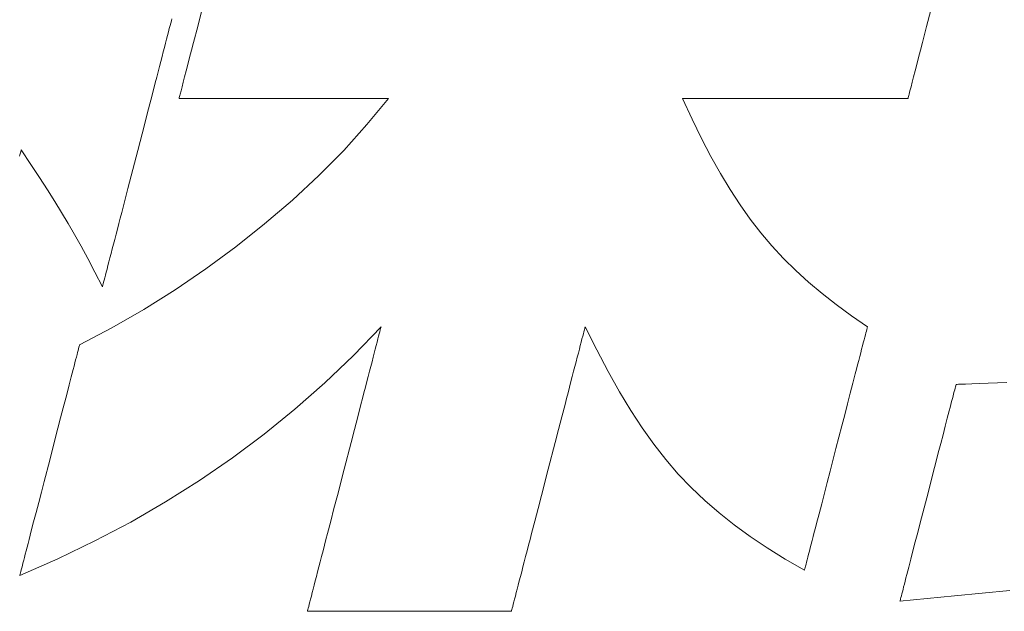
# Model space of a CAD drawing. Units: inches. Extents: x 0 to 10080, y 0 to 7128.
# Drawn here: x 1558 to 1643, y 276 to 327 of the extents above; entities that cross this region are included whole.
import ezdxf

# ---------------------------------------------------------------- set-up
doc = ezdxf.new("R2010")
doc.units = ezdxf.units.IN
doc.header["$MEASUREMENT"] = 0
doc.layers.add('枠', color=7, linetype='Continuous', lineweight=20)

msp = doc.modelspace()

# ---------------------------------------------------------------- linework, layer by layer
at = {"layer": '枠', "lineweight": 13}
for p, q in [((1571.397, 327.158), (1571.352, 326.985)), ((1573.614, 326.476), (1573.981, 327.898)), ((1636.727, 327.898), (1636.359, 326.476)), ((1571.175, 326.302), (1571.103, 326.023)), ((1571.241, 326.556), (1571.175, 326.302)), ((1571.3, 326.784), (1571.241, 326.556)), ((1571.352, 326.985), (1571.3, 326.784)), ((1573.258, 325.099), (1573.614, 326.476)), ((1636.359, 326.476), (1636.003, 325.099)), ((1571.025, 325.721), (1570.941, 325.396)), ((1571.103, 326.023), (1571.025, 325.721)), ((1570.756, 324.682), (1570.656, 324.296)), ((1570.851, 325.049), (1570.756, 324.682)), ((1570.941, 325.396), (1570.851, 325.049)), ((1573.087, 324.441), (1573.258, 325.099)), ((1636.003, 325.099), (1635.832, 324.441)), ((1570.551, 323.891), (1570.442, 323.469)), ((1570.656, 324.296), (1570.551, 323.891)), ((1572.77, 323.214), (1572.924, 323.81)), ((1572.924, 323.81), (1573.087, 324.441)), ((1635.669, 323.81), (1635.515, 323.214)), ((1635.832, 324.441), (1635.669, 323.81)), ((1570.329, 323.031), (1570.212, 322.578)), ((1570.442, 323.469), (1570.329, 323.031)), ((1572.626, 322.656), (1572.77, 323.214)), ((1635.515, 323.214), (1635.371, 322.656)), ((1570.091, 322.111), (1569.966, 321.631)), ((1570.212, 322.578), (1570.091, 322.111)), ((1572.374, 321.681), (1572.494, 322.144)), ((1572.494, 322.144), (1572.626, 322.656)), ((1635.238, 322.144), (1635.118, 321.681)), ((1635.371, 322.656), (1635.238, 322.144)), ((1569.966, 321.631), (1569.839, 321.139)), ((1572.18, 320.929), (1572.269, 321.274)), ((1572.269, 321.274), (1572.374, 321.681)), ((1635.013, 321.274), (1634.924, 320.929)), ((1635.118, 321.681), (1635.013, 321.274)), ((1569.839, 321.139), (1569.576, 320.124)), ((1572.021, 320.318), (1572.035, 320.371)), ((1572.035, 320.371), (1572.054, 320.445)), ((1572.054, 320.445), (1572.079, 320.538)), ((1572.079, 320.538), (1572.108, 320.651)), ((1572.108, 320.651), (1572.18, 320.929)), ((1634.78, 320.371), (1634.766, 320.318)), ((1634.799, 320.445), (1634.78, 320.371)), ((1634.823, 320.538), (1634.799, 320.445)), ((1634.852, 320.651), (1634.823, 320.538)), ((1634.924, 320.929), (1634.852, 320.651)), ((1569.576, 320.124), (1569.305, 319.074)), ((1572.01, 320.274), (1572.013, 320.285)), ((1572.023, 320.274), (1572.01, 320.274)), ((1572.013, 320.285), (1572.021, 320.318)), ((1572.062, 320.274), (1572.023, 320.274)), ((1572.125, 320.274), (1572.062, 320.274)), ((1572.213, 320.274), (1572.125, 320.274)), ((1572.323, 320.274), (1572.213, 320.274)), ((1572.456, 320.274), (1572.323, 320.274)), ((1572.61, 320.274), (1572.456, 320.274)), ((1572.785, 320.274), (1572.61, 320.274)), ((1572.979, 320.274), (1572.785, 320.274)), ((1573.193, 320.274), (1572.979, 320.274)), ((1573.424, 320.274), (1573.193, 320.274)), ((1573.673, 320.274), (1573.424, 320.274)), ((1574.22, 320.274), (1573.673, 320.274)), ((1574.826, 320.274), (1574.22, 320.274)), ((1575.485, 320.274), (1574.826, 320.274)), ((1576.19, 320.274), (1575.485, 320.274)), ((1576.935, 320.274), (1576.19, 320.274)), ((1577.713, 320.274), (1576.935, 320.274)), ((1578.517, 320.274), (1577.713, 320.274)), ((1579.341, 320.274), (1578.517, 320.274)), ((1581.022, 320.274), (1579.341, 320.274)), ((1582.703, 320.274), (1581.022, 320.274)), ((1583.526, 320.274), (1582.703, 320.274)), ((1584.331, 320.274), (1583.526, 320.274)), ((1585.108, 320.274), (1584.331, 320.274)), ((1585.853, 320.274), (1585.108, 320.274)), ((1586.558, 320.274), (1585.853, 320.274)), ((1587.217, 320.274), (1586.558, 320.274)), ((1587.823, 320.274), (1587.217, 320.274)), ((1588.37, 320.274), (1587.823, 320.274)), ((1588.185, 318.028), (1590.033, 320.274)), ((1588.619, 320.274), (1588.37, 320.274)), ((1588.851, 320.274), (1588.619, 320.274)), ((1589.064, 320.274), (1588.851, 320.274)), ((1589.259, 320.274), (1589.064, 320.274)), ((1589.434, 320.274), (1589.259, 320.274)), ((1589.588, 320.274), (1589.434, 320.274)), ((1589.72, 320.274), (1589.588, 320.274)), ((1589.831, 320.274), (1589.72, 320.274)), ((1589.918, 320.274), (1589.831, 320.274)), ((1589.981, 320.274), (1589.918, 320.274)), ((1590.02, 320.274), (1589.981, 320.274)), ((1590.033, 320.274), (1590.02, 320.274)), ((1615.372, 320.274), (1615.358, 320.274)), ((1615.358, 320.274), (1616.168, 318.507)), ((1615.414, 320.274), (1615.372, 320.274)), ((1615.482, 320.274), (1615.414, 320.274)), ((1615.576, 320.274), (1615.482, 320.274)), ((1615.695, 320.274), (1615.576, 320.274)), ((1615.838, 320.274), (1615.695, 320.274)), ((1616.003, 320.274), (1615.838, 320.274)), ((1616.192, 320.274), (1616.003, 320.274)), ((1616.401, 320.274), (1616.192, 320.274)), ((1616.631, 320.274), (1616.401, 320.274)), ((1616.88, 320.274), (1616.631, 320.274)), ((1617.148, 320.274), (1616.88, 320.274)), ((1617.434, 320.274), (1617.148, 320.274)), ((1617.736, 320.274), (1617.434, 320.274)), ((1618.055, 320.274), (1617.736, 320.274)), ((1618.389, 320.274), (1618.055, 320.274)), ((1619.098, 320.274), (1618.389, 320.274)), ((1619.857, 320.274), (1619.098, 320.274)), ((1620.658, 320.274), (1619.857, 320.274)), ((1621.495, 320.274), (1620.658, 320.274)), ((1622.361, 320.274), (1621.495, 320.274)), ((1623.247, 320.274), (1622.361, 320.274)), ((1625.056, 320.274), (1623.247, 320.274)), ((1626.865, 320.274), (1625.056, 320.274)), ((1627.752, 320.274), (1626.865, 320.274)), ((1628.617, 320.274), (1627.752, 320.274)), ((1629.454, 320.274), (1628.617, 320.274)), ((1630.256, 320.274), (1629.454, 320.274)), ((1631.015, 320.274), (1630.256, 320.274)), ((1631.724, 320.274), (1631.015, 320.274)), ((1632.057, 320.274), (1631.724, 320.274)), ((1632.376, 320.274), (1632.057, 320.274)), ((1632.679, 320.274), (1632.376, 320.274)), ((1632.964, 320.274), (1632.679, 320.274)), ((1633.232, 320.274), (1632.964, 320.274)), ((1633.482, 320.274), (1633.232, 320.274)), ((1633.711, 320.274), (1633.482, 320.274)), ((1633.921, 320.274), (1633.711, 320.274)), ((1634.109, 320.274), (1633.921, 320.274)), ((1634.275, 320.274), (1634.109, 320.274)), ((1634.418, 320.274), (1634.275, 320.274)), ((1634.536, 320.274), (1634.418, 320.274)), ((1634.63, 320.274), (1634.536, 320.274)), ((1634.699, 320.274), (1634.63, 320.274)), ((1634.74, 320.274), (1634.699, 320.274)), ((1634.754, 320.274), (1634.74, 320.274)), ((1634.757, 320.285), (1634.754, 320.274)), ((1634.766, 320.318), (1634.757, 320.285)), ((1569.305, 319.074), (1569.027, 317.999)), ((1569.027, 317.999), (1568.459, 315.805)), ((1586.181, 315.814), (1588.185, 318.028)), ((1616.168, 318.507), (1616.975, 316.847)), ((1616.975, 316.847), (1617.786, 315.287)), ((1558.317, 315.422), (1558.288, 315.309)), ((1558.343, 315.523), (1558.317, 315.422)), ((1558.366, 315.612), (1558.343, 315.523)), ((1558.386, 315.687), (1558.366, 315.612)), ((1558.402, 315.749), (1558.386, 315.687)), ((1558.414, 315.798), (1558.402, 315.749)), ((1558.423, 315.833), (1558.414, 315.798)), ((1558.429, 315.854), (1558.423, 315.833)), ((1558.431, 315.861), (1558.429, 315.854)), ((1559.257, 314.603), (1558.431, 315.861)), ((1568.459, 315.805), (1567.891, 313.612)), ((1584.035, 313.643), (1586.181, 315.814)), ((1617.786, 315.287), (1618.606, 313.817)), ((1560.005, 313.46), (1559.257, 314.603)), ((1567.891, 313.612), (1567.613, 312.536)), ((1581.762, 311.525), (1584.035, 313.643)), ((1618.606, 313.817), (1619.441, 312.432)), ((1560.686, 312.406), (1560.005, 313.46)), ((1561.315, 311.416), (1560.686, 312.406)), ((1567.613, 312.536), (1567.341, 311.487)), ((1619.441, 312.432), (1620.297, 311.124)), ((1561.905, 310.463), (1561.315, 311.416)), ((1567.341, 311.487), (1567.079, 310.472)), ((1579.375, 309.47), (1581.762, 311.525)), ((1620.297, 311.124), (1621.18, 309.885)), ((1562.471, 309.52), (1561.905, 310.463)), ((1567.079, 310.472), (1566.951, 309.98)), ((1563.026, 308.561), (1562.471, 309.52)), ((1566.827, 309.5), (1566.706, 309.033)), ((1566.951, 309.98), (1566.827, 309.5)), ((1576.888, 307.49), (1579.375, 309.47)), ((1621.18, 309.885), (1622.094, 308.707)), ((1563.584, 307.561), (1563.026, 308.561)), ((1566.589, 308.58), (1566.475, 308.142)), ((1566.706, 309.033), (1566.589, 308.58)), ((1622.094, 308.707), (1623.047, 307.584)), ((1566.366, 307.72), (1566.261, 307.315)), ((1566.475, 308.142), (1566.366, 307.72)), ((1564.159, 306.492), (1563.584, 307.561)), ((1566.162, 306.929), (1566.067, 306.562)), ((1566.261, 307.315), (1566.162, 306.929)), ((1574.315, 305.594), (1576.888, 307.49)), ((1623.047, 307.584), (1624.043, 306.507)), ((1564.765, 305.329), (1564.159, 306.492)), ((1565.977, 306.215), (1565.893, 305.89)), ((1566.067, 306.562), (1565.977, 306.215)), ((1624.043, 306.507), (1625.089, 305.47)), ((1565.415, 304.044), (1564.765, 305.329)), ((1565.742, 305.309), (1565.677, 305.055)), ((1565.814, 305.588), (1565.742, 305.309)), ((1565.893, 305.89), (1565.814, 305.588)), ((1571.671, 303.794), (1574.315, 305.594)), ((1625.089, 305.47), (1626.191, 304.465)), ((1565.483, 304.309), (1565.454, 304.195)), ((1565.521, 304.453), (1565.483, 304.309)), ((1565.566, 304.626), (1565.521, 304.453)), ((1565.618, 304.827), (1565.566, 304.626)), ((1565.677, 305.055), (1565.618, 304.827)), ((1626.191, 304.465), (1627.353, 303.484)), ((1565.419, 304.061), (1565.415, 304.044)), ((1565.433, 304.112), (1565.419, 304.061)), ((1565.454, 304.195), (1565.433, 304.112)), ((1568.97, 302.098), (1571.671, 303.794)), ((1627.353, 303.484), (1628.582, 302.52)), ((1566.225, 300.519), (1568.97, 302.098)), ((1628.582, 302.52), (1629.884, 301.565)), ((1629.884, 301.565), (1631.264, 300.613)), ((1563.45, 299.065), (1566.225, 300.519)), ((1589.398, 300.613), (1587.018, 298.138)), ((1589.187, 299.797), (1589.241, 300.007)), ((1589.241, 300.007), (1589.288, 300.187)), ((1589.288, 300.187), (1589.327, 300.338)), ((1589.327, 300.338), (1589.357, 300.456)), ((1589.357, 300.456), (1589.38, 300.543)), ((1589.38, 300.543), (1589.393, 300.595)), ((1589.393, 300.595), (1589.398, 300.613)), ((1606.809, 300.007), (1606.755, 299.797)), ((1606.856, 300.187), (1606.809, 300.007)), ((1606.895, 300.338), (1606.856, 300.187)), ((1606.926, 300.456), (1606.895, 300.338)), ((1606.948, 300.543), (1606.926, 300.456)), ((1606.962, 300.595), (1606.948, 300.543)), ((1606.966, 300.613), (1606.962, 300.595)), ((1607.961, 298.614), (1606.966, 300.613)), ((1631.13, 300.094), (1631.083, 299.915)), ((1631.17, 300.249), (1631.13, 300.094)), ((1631.203, 300.377), (1631.17, 300.249)), ((1631.229, 300.479), (1631.203, 300.377)), ((1631.248, 300.553), (1631.229, 300.479)), ((1631.26, 300.598), (1631.248, 300.553)), ((1631.264, 300.613), (1631.26, 300.598)), ((1588.982, 299.004), (1589.057, 299.295)), ((1589.057, 299.295), (1589.126, 299.56)), ((1589.126, 299.56), (1589.187, 299.797)), ((1606.625, 299.295), (1606.55, 299.004)), ((1606.694, 299.56), (1606.625, 299.295)), ((1606.755, 299.797), (1606.694, 299.56)), ((1630.908, 299.236), (1630.838, 298.967)), ((1630.972, 299.485), (1630.908, 299.236)), ((1631.031, 299.711), (1630.972, 299.485)), ((1631.083, 299.915), (1631.031, 299.711)), ((1563.229, 298.211), (1563.279, 298.404)), ((1563.279, 298.404), (1563.323, 298.574)), ((1563.323, 298.574), (1563.361, 298.72)), ((1563.361, 298.72), (1563.392, 298.842)), ((1563.392, 298.842), (1563.417, 298.938)), ((1563.417, 298.938), (1563.435, 299.008)), ((1563.435, 299.008), (1563.446, 299.051)), ((1563.446, 299.051), (1563.45, 299.065)), ((1588.719, 297.989), (1588.813, 298.351)), ((1588.813, 298.351), (1588.9, 298.689)), ((1588.9, 298.689), (1588.982, 299.004)), ((1606.381, 298.351), (1606.287, 297.989)), ((1606.468, 298.689), (1606.381, 298.351)), ((1606.55, 299.004), (1606.468, 298.689)), ((1608.941, 296.753), (1607.961, 298.614)), ((1630.684, 298.368), (1630.599, 298.04)), ((1630.763, 298.677), (1630.684, 298.368)), ((1630.838, 298.967), (1630.763, 298.677)), ((1562.975, 297.231), (1563.046, 297.506)), ((1563.046, 297.506), (1563.112, 297.761)), ((1563.112, 297.761), (1563.173, 297.997)), ((1563.173, 297.997), (1563.229, 298.211)), ((1587.018, 298.138), (1584.547, 295.771)), ((1588.516, 297.204), (1588.621, 297.607)), ((1588.621, 297.607), (1588.719, 297.989)), ((1606.188, 297.607), (1606.084, 297.204)), ((1606.287, 297.989), (1606.188, 297.607)), ((1630.51, 297.696), (1630.417, 297.335)), ((1630.599, 298.04), (1630.51, 297.696)), ((1562.735, 296.301), (1562.819, 296.628)), ((1562.819, 296.628), (1562.899, 296.938)), ((1562.899, 296.938), (1562.975, 297.231)), ((1588.294, 296.343), (1588.407, 296.782)), ((1588.407, 296.782), (1588.516, 297.204)), ((1605.975, 296.782), (1605.861, 296.343)), ((1606.084, 297.204), (1605.975, 296.782)), ((1609.915, 295.02), (1608.941, 296.753)), ((1630.319, 296.958), (1630.218, 296.568)), ((1630.417, 297.335), (1630.319, 296.958)), ((1562.554, 295.603), (1562.646, 295.959)), ((1562.646, 295.959), (1562.735, 296.301)), ((1584.547, 295.771), (1581.988, 293.512)), ((1588.053, 295.414), (1588.176, 295.886)), ((1588.176, 295.886), (1588.294, 296.343)), ((1605.743, 295.886), (1605.62, 295.414)), ((1605.861, 296.343), (1605.743, 295.886)), ((1630.218, 296.568), (1630.006, 295.747)), ((1641.659, 295.751), (1643.266, 295.811)), ((1562.256, 294.455), (1562.458, 295.233)), ((1562.458, 295.233), (1562.554, 295.603)), ((1587.798, 294.427), (1587.928, 294.927)), ((1587.928, 294.927), (1588.053, 295.414)), ((1605.494, 294.927), (1605.365, 294.427)), ((1605.62, 295.414), (1605.494, 294.927)), ((1610.89, 293.405), (1609.915, 295.02)), ((1630.006, 295.747), (1629.782, 294.88)), ((1638.682, 294.844), (1638.729, 295.025)), ((1638.729, 295.025), (1638.77, 295.185)), ((1638.77, 295.185), (1638.806, 295.322)), ((1638.806, 295.322), (1638.835, 295.437)), ((1638.835, 295.437), (1638.859, 295.527)), ((1638.859, 295.527), (1638.876, 295.593)), ((1638.876, 295.593), (1638.886, 295.633)), ((1638.886, 295.633), (1638.89, 295.646)), ((1638.89, 295.646), (1638.915, 295.647)), ((1638.915, 295.647), (1638.988, 295.65)), ((1638.988, 295.65), (1639.106, 295.655)), ((1639.106, 295.655), (1639.266, 295.661)), ((1639.266, 295.661), (1639.464, 295.668)), ((1639.464, 295.668), (1639.697, 295.677)), ((1639.697, 295.677), (1640.257, 295.698)), ((1640.257, 295.698), (1640.92, 295.723)), ((1640.92, 295.723), (1641.659, 295.751)), ((1562.044, 293.633), (1562.256, 294.455)), ((1587.666, 293.914), (1587.798, 294.427)), ((1605.365, 294.427), (1605.232, 293.914)), ((1629.782, 294.88), (1629.548, 293.974)), ((1638.444, 293.924), (1638.511, 294.182)), ((1638.511, 294.182), (1638.573, 294.422)), ((1638.573, 294.422), (1638.63, 294.643)), ((1638.63, 294.643), (1638.682, 294.844)), ((1561.822, 292.776), (1562.044, 293.633)), ((1581.988, 293.512), (1579.338, 291.359)), ((1587.392, 292.856), (1587.666, 293.914)), ((1605.232, 293.914), (1604.958, 292.856)), ((1611.876, 291.897), (1610.89, 293.405)), ((1629.548, 293.974), (1629.307, 293.038)), ((1638.218, 293.051), (1638.298, 293.357)), ((1638.298, 293.357), (1638.373, 293.649)), ((1638.373, 293.649), (1638.444, 293.924)), ((1561.592, 291.889), (1561.822, 292.776)), ((1587.109, 291.762), (1587.392, 292.856)), ((1604.958, 292.856), (1604.675, 291.762)), ((1629.307, 293.038), (1629.059, 292.079)), ((1637.959, 292.047), (1638.135, 292.73)), ((1638.135, 292.73), (1638.218, 293.051)), ((1561.357, 290.98), (1561.592, 291.889)), ((1586.819, 290.642), (1587.109, 291.762)), ((1604.675, 291.762), (1604.385, 290.642)), ((1612.881, 290.489), (1611.876, 291.897)), ((1629.059, 292.079), (1628.553, 290.122)), ((1637.77, 291.317), (1637.959, 292.047)), ((1560.877, 289.126), (1561.357, 290.98)), ((1579.338, 291.359), (1576.6, 289.312)), ((1637.571, 290.545), (1637.77, 291.317)), ((1586.228, 288.355), (1586.819, 290.642)), ((1604.385, 290.642), (1603.793, 288.355)), ((1613.914, 289.168), (1612.881, 290.489)), ((1628.553, 290.122), (1628.047, 288.166)), ((1637.362, 289.74), (1637.571, 290.545)), ((1560.397, 287.272), (1560.877, 289.126)), ((1576.6, 289.312), (1573.772, 287.37)), ((1614.982, 287.926), (1613.914, 289.168)), ((1637.147, 288.907), (1637.362, 289.74)), ((1585.637, 286.069), (1586.228, 288.355)), ((1603.793, 288.355), (1603.201, 286.069)), ((1628.047, 288.166), (1627.8, 287.206)), ((1636.926, 288.054), (1637.147, 288.907)), ((1573.772, 287.37), (1570.855, 285.53)), ((1616.095, 286.753), (1614.982, 287.926)), ((1636.476, 286.313), (1636.926, 288.054)), ((1560.161, 286.363), (1560.397, 287.272)), ((1617.261, 285.638), (1616.095, 286.753)), ((1627.8, 287.206), (1627.558, 286.27)), ((1559.932, 285.476), (1560.161, 286.363)), ((1585.347, 284.948), (1585.637, 286.069)), ((1603.201, 286.069), (1602.911, 284.948)), ((1618.488, 284.572), (1617.261, 285.638)), ((1627.558, 286.27), (1627.324, 285.365)), ((1636.026, 284.572), (1636.476, 286.313)), ((1559.709, 284.619), (1559.932, 285.476)), ((1570.855, 285.53), (1567.85, 283.793)), ((1585.064, 283.854), (1585.347, 284.948)), ((1602.911, 284.948), (1602.628, 283.854)), ((1627.324, 285.365), (1627.1, 284.498)), ((1559.497, 283.797), (1559.709, 284.619)), ((1619.785, 283.545), (1618.488, 284.572)), ((1627.1, 284.498), (1626.888, 283.677)), ((1635.806, 283.718), (1636.026, 284.572)), ((1559.295, 283.019), (1559.497, 283.797)), ((1567.85, 283.793), (1564.756, 282.158)), ((1584.791, 282.797), (1585.064, 283.854)), ((1602.628, 283.854), (1602.354, 282.797)), ((1621.16, 282.548), (1619.785, 283.545)), ((1626.787, 283.286), (1626.69, 282.91)), ((1626.888, 283.677), (1626.787, 283.286)), ((1635.59, 282.885), (1635.806, 283.718)), ((1559.019, 281.951), (1559.107, 282.293)), ((1559.107, 282.293), (1559.2, 282.649)), ((1559.2, 282.649), (1559.295, 283.019)), ((1584.529, 281.784), (1584.658, 282.284)), ((1584.658, 282.284), (1584.791, 282.797)), ((1602.222, 282.284), (1602.092, 281.784)), ((1602.354, 282.797), (1602.222, 282.284)), ((1622.623, 281.57), (1621.16, 282.548)), ((1626.596, 282.549), (1626.507, 282.205)), ((1626.69, 282.91), (1626.596, 282.549)), ((1635.382, 282.08), (1635.59, 282.885)), ((1558.854, 281.314), (1558.934, 281.624)), ((1558.934, 281.624), (1559.019, 281.951)), ((1564.756, 282.158), (1561.574, 280.623)), ((1584.403, 281.297), (1584.529, 281.784)), ((1602.092, 281.784), (1601.966, 281.297)), ((1624.181, 280.601), (1622.623, 281.57)), ((1626.343, 281.568), (1626.268, 281.278)), ((1626.423, 281.877), (1626.343, 281.568)), ((1626.507, 282.205), (1626.423, 281.877)), ((1635.182, 281.308), (1635.382, 282.08)), ((1561.574, 280.623), (1558.303, 279.187)), ((1558.641, 280.491), (1558.707, 280.746)), ((1558.707, 280.746), (1558.778, 281.021)), ((1558.778, 281.021), (1558.854, 281.314)), ((1584.162, 280.368), (1584.281, 280.824)), ((1584.281, 280.824), (1584.403, 281.297)), ((1601.844, 280.824), (1601.726, 280.368)), ((1601.966, 281.297), (1601.844, 280.824)), ((1625.842, 279.632), (1624.181, 280.601)), ((1626.075, 280.533), (1626.023, 280.33)), ((1626.134, 280.76), (1626.075, 280.533)), ((1626.198, 281.008), (1626.134, 280.76)), ((1626.268, 281.278), (1626.198, 281.008)), ((1634.817, 279.896), (1634.994, 280.578)), ((1634.994, 280.578), (1635.182, 281.308)), ((1558.392, 279.532), (1558.43, 279.678)), ((1558.43, 279.678), (1558.474, 279.848)), ((1558.474, 279.848), (1558.524, 280.041)), ((1558.524, 280.041), (1558.58, 280.255)), ((1558.58, 280.255), (1558.641, 280.491)), ((1583.94, 279.506), (1584.049, 279.928)), ((1584.049, 279.928), (1584.162, 280.368)), ((1601.612, 279.928), (1601.503, 279.506)), ((1601.726, 280.368), (1601.612, 279.928)), ((1625.858, 279.692), (1625.846, 279.647)), ((1625.877, 279.766), (1625.858, 279.692)), ((1625.903, 279.867), (1625.877, 279.766)), ((1625.937, 279.996), (1625.903, 279.867)), ((1625.976, 280.15), (1625.937, 279.996)), ((1626.023, 280.33), (1625.976, 280.15)), ((1634.734, 279.574), (1634.817, 279.896)), ((1558.303, 279.187), (1558.307, 279.201)), ((1558.307, 279.201), (1558.318, 279.244)), ((1558.318, 279.244), (1558.336, 279.313)), ((1558.336, 279.313), (1558.361, 279.41)), ((1558.361, 279.41), (1558.392, 279.532)), ((1583.737, 278.721), (1583.836, 279.104)), ((1583.836, 279.104), (1583.94, 279.506)), ((1601.398, 279.104), (1601.299, 278.721)), ((1601.503, 279.506), (1601.398, 279.104)), ((1625.846, 279.647), (1625.842, 279.632)), ((1634.508, 278.702), (1634.58, 278.977)), ((1634.58, 278.977), (1634.655, 279.268)), ((1634.655, 279.268), (1634.734, 279.574)), ((1583.474, 277.706), (1583.556, 278.021)), ((1583.556, 278.021), (1583.643, 278.36)), ((1583.643, 278.36), (1583.737, 278.721)), ((1601.118, 278.021), (1601.037, 277.706)), ((1601.206, 278.36), (1601.118, 278.021)), ((1601.299, 278.721), (1601.206, 278.36)), ((1634.27, 277.781), (1634.323, 277.982)), ((1634.323, 277.982), (1634.38, 278.204)), ((1634.38, 278.204), (1634.442, 278.444)), ((1634.442, 278.444), (1634.508, 278.702)), ((1583.269, 276.913), (1583.331, 277.151)), ((1583.331, 277.151), (1583.399, 277.416)), ((1583.399, 277.416), (1583.474, 277.706)), ((1600.893, 277.151), (1600.831, 276.913)), ((1600.961, 277.416), (1600.893, 277.151)), ((1601.037, 277.706), (1600.961, 277.416)), ((1638.753, 277.421), (1634.063, 276.979)), ((1634.094, 277.098), (1634.117, 277.188)), ((1634.117, 277.188), (1634.147, 277.303)), ((1634.147, 277.303), (1634.182, 277.44)), ((1634.182, 277.44), (1634.224, 277.6)), ((1634.224, 277.6), (1634.27, 277.781)), ((1643.521, 277.9), (1638.753, 277.421)), ((1583.099, 276.254), (1583.129, 276.373)), ((1583.129, 276.373), (1583.168, 276.523)), ((1583.168, 276.523), (1583.215, 276.704)), ((1583.215, 276.704), (1583.269, 276.913)), ((1600.692, 276.373), (1600.661, 276.254)), ((1600.73, 276.523), (1600.692, 276.373)), ((1600.777, 276.704), (1600.73, 276.523)), ((1600.831, 276.913), (1600.777, 276.704)), ((1634.063, 276.979), (1634.067, 276.992)), ((1634.067, 276.992), (1634.077, 277.032)), ((1634.077, 277.032), (1634.094, 277.098)), ((1583.058, 276.098), (1583.063, 276.115)), ((1583.071, 276.098), (1583.058, 276.098)), ((1583.063, 276.115), (1583.076, 276.168)), ((1583.109, 276.098), (1583.071, 276.098)), ((1583.076, 276.168), (1583.099, 276.254)), ((1583.17, 276.098), (1583.109, 276.098)), ((1583.255, 276.098), (1583.17, 276.098)), ((1583.363, 276.098), (1583.255, 276.098)), ((1583.492, 276.098), (1583.363, 276.098)), ((1583.642, 276.098), (1583.492, 276.098)), ((1583.813, 276.098), (1583.642, 276.098)), ((1584.002, 276.098), (1583.813, 276.098)), ((1584.21, 276.098), (1584.002, 276.098)), ((1584.436, 276.098), (1584.21, 276.098)), ((1584.679, 276.098), (1584.436, 276.098)), ((1585.212, 276.098), (1584.679, 276.098)), ((1585.802, 276.098), (1585.212, 276.098)), ((1586.444, 276.098), (1585.802, 276.098)), ((1587.131, 276.098), (1586.444, 276.098)), ((1587.857, 276.098), (1587.131, 276.098)), ((1588.615, 276.098), (1587.857, 276.098)), ((1589.398, 276.098), (1588.615, 276.098)), ((1590.201, 276.098), (1589.398, 276.098)), ((1591.839, 276.098), (1590.201, 276.098)), ((1593.477, 276.098), (1591.839, 276.098)), ((1594.28, 276.098), (1593.477, 276.098)), ((1595.063, 276.098), (1594.28, 276.098)), ((1595.821, 276.098), (1595.063, 276.098)), ((1596.547, 276.098), (1595.821, 276.098)), ((1597.234, 276.098), (1596.547, 276.098)), ((1597.876, 276.098), (1597.234, 276.098)), ((1598.467, 276.098), (1597.876, 276.098)), ((1599, 276.098), (1598.467, 276.098)), ((1599.242, 276.098), (1599, 276.098)), ((1599.468, 276.098), (1599.242, 276.098)), ((1599.676, 276.098), (1599.468, 276.098)), ((1599.866, 276.098), (1599.676, 276.098)), ((1600.036, 276.098), (1599.866, 276.098)), ((1600.186, 276.098), (1600.036, 276.098)), ((1600.315, 276.098), (1600.186, 276.098)), ((1600.423, 276.098), (1600.315, 276.098)), ((1600.508, 276.098), (1600.423, 276.098)), ((1600.57, 276.098), (1600.508, 276.098)), ((1600.608, 276.098), (1600.57, 276.098)), ((1600.62, 276.098), (1600.608, 276.098)), ((1600.625, 276.115), (1600.62, 276.098)), ((1600.638, 276.168), (1600.625, 276.115)), ((1600.661, 276.254), (1600.638, 276.168))]:
    msp.add_line(p, q, dxfattribs=at)

doc.saveas('drawing.dxf')
